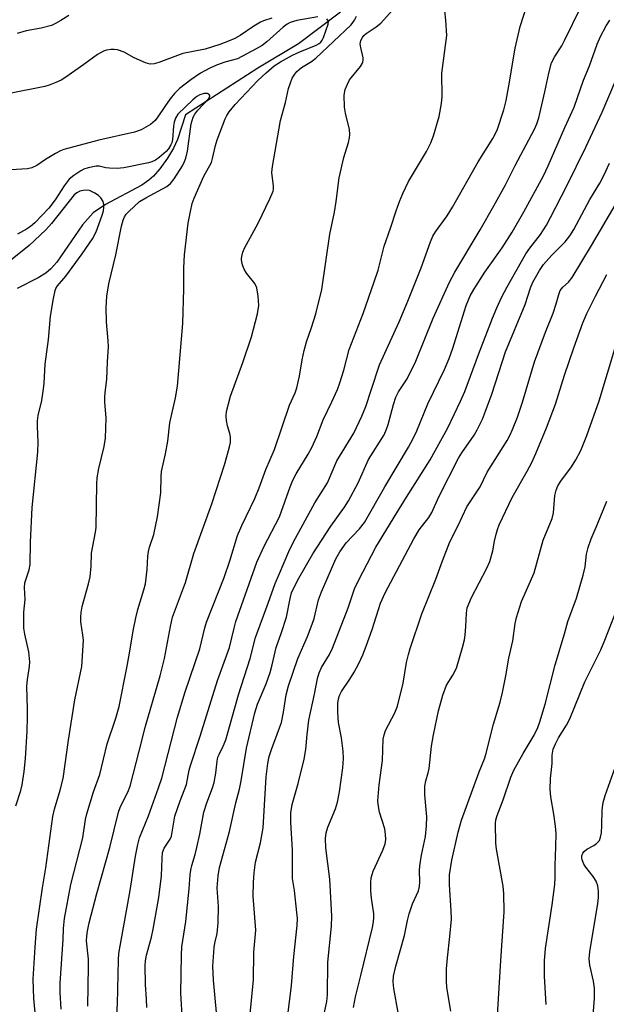
# Model space of a CAD drawing. Units: inches. Extents: x 1255771 to 1261772, y 601449 to 605450.
# Drawn here: x 1259075 to 1259217, y 602338 to 602576 of the extents above; entities that cross this region are included whole.
import ezdxf

# ---------------------------------------------------------------- set-up
doc = ezdxf.new("R2010")
doc.units = ezdxf.units.IN
doc.header["$MEASUREMENT"] = 0
doc.layers.add('HYDRO-Single Line Stream', color=4, linetype='Continuous')
doc.layers.add('Undefined', color=1, linetype='Continuous')

msp = doc.modelspace()

# ---------------------------------------------------------------- linework, layer by layer
at = {"layer": 'HYDRO-Single Line Stream'}
msp.add_lwpolyline([(1259152.76, 602578.18), (1259142.64, 602570.53), (1259132.83, 602564.65), (1259130.28, 602563.03), (1259115.29, 602553.36), (1259113.39, 602547.36), (1259112.36, 602545.25), (1259110.94, 602542.88), (1259109.1, 602540.29), (1259107.54, 602538.49), (1259106.41, 602537.5), (1259104.72, 602536.36), (1259095.93, 602531.67), (1259092.99, 602529.66), (1259090.41, 602526.7), (1259084.15, 602517.71), (1259082.71, 602516.06), (1259081.52, 602515.01), (1259079.63, 602513.88), (1259074.6, 602511.32)], dxfattribs=at)
at = {"layer": 'Undefined'}
for points, elevation in [([(1259114.55, 602334.19), (1259114.17, 602340.97), (1259114.34, 602350.14), (1259114.44, 602352.15), (1259115.34, 602358.26), (1259116.21, 602366.2), (1259116.42, 602369.52), (1259116.56, 602370.69), (1259116.81, 602371.8), (1259117.61, 602374.43), (1259118.03, 602376.17), (1259118.73, 602379.39), (1259119.72, 602384.68), (1259120.42, 602386.94), (1259121.79, 602390.57), (1259122.2, 602391.9), (1259122.65, 602394.13), (1259122.95, 602397), (1259123.15, 602398.03), (1259123.41, 602398.67), (1259124.44, 602400.66), (1259125.03, 602402.2), (1259128.13, 602413.06), (1259130.93, 602421.83), (1259132.24, 602426.91), (1259135.33, 602435.22), (1259136.99, 602439.98), (1259138, 602442.42), (1259140.3, 602447.75), (1259141.44, 602450.05), (1259146.57, 602459.47), (1259149.65, 602464.33), (1259151.94, 602469.67), (1259156.02, 602476.34), (1259157.98, 602480.44), (1259158.96, 602482.78), (1259160.18, 602486.78), (1259162.23, 602492.92), (1259166.95, 602503.3), (1259169.08, 602508.31), (1259172.33, 602516.33), (1259174.59, 602522.63), (1259175.13, 602523.97), (1259175.76, 602525.01), (1259178.58, 602528.93), (1259179.92, 602531.01), (1259186.13, 602542), (1259189.67, 602547.59), (1259190.66, 602549.64), (1259192.29, 602554.57), (1259192.89, 602556.79), (1259193.56, 602560.36), (1259195.02, 602569.5), (1259196.3, 602574.67), (1259198.75, 602582.54)], 696), ([(1259098.42, 602332.17), (1259098.83, 602338.39), (1259099.06, 602348.99), (1259099.19, 602350.49), (1259099.54, 602352.77), (1259101.89, 602365.72), (1259103.21, 602374.09), (1259103.75, 602376.88), (1259104.16, 602378.48), (1259106.32, 602383.85), (1259108.75, 602390.57), (1259109.53, 602392.94), (1259113.37, 602407.7), (1259115.25, 602413.83), (1259118.8, 602424.22), (1259120, 602429.3), (1259120.4, 602430.69), (1259124.62, 602441.43), (1259125.99, 602445.46), (1259127.88, 602451.61), (1259128.89, 602453.99), (1259132.05, 602460.58), (1259133.14, 602463.12), (1259134.77, 602467.56), (1259136.79, 602472.4), (1259140.46, 602483.09), (1259141.82, 602486.09), (1259142.24, 602487.33), (1259142.88, 602490.11), (1259143.52, 602494.12), (1259143.98, 602496.36), (1259144.58, 602498.42), (1259145.8, 602501.93), (1259146.79, 602505.24), (1259148.28, 602511.09), (1259150.24, 602524.48), (1259151.31, 602529.82), (1259151.72, 602532.35), (1259152.46, 602538.1), (1259153.64, 602543.02), (1259154.72, 602546.64), (1259154.98, 602547.74), (1259155.04, 602548.62), (1259154.95, 602549.78), (1259154, 602553.75), (1259153.77, 602555.18), (1259153.69, 602558.09), (1259153.95, 602559.47), (1259154.46, 602560.77), (1259155, 602561.77), (1259157.61, 602565.03), (1259158.16, 602566.01), (1259158.27, 602566.63), (1259158.25, 602567.12), (1259157.69, 602569.64), (1259157.58, 602570.47), (1259157.72, 602571.28), (1259158.08, 602572.06), (1259158.42, 602572.52), (1259158.99, 602573.04), (1259161.45, 602574.6), (1259162.53, 602575.53), (1259167.51, 602580.97)], 692), ([(1259087.09, 602577.36), (1259085.13, 602576.16), (1259083.88, 602575.45), (1259082.85, 602574.97), (1259080.4, 602574.31), (1259076.76, 602573.68), (1259074.58, 602573.01)], 692), ([(1259091.65, 602337.77), (1259091.86, 602347.37), (1259091.8, 602349.16), (1259091.38, 602353.61), (1259091.42, 602354.73), (1259091.59, 602355.9), (1259092.02, 602357.92), (1259093.86, 602365.06), (1259097.02, 602376.14), (1259099.06, 602384.69), (1259099.56, 602386.11), (1259101.33, 602389.57), (1259101.89, 602390.98), (1259104.12, 602399.42), (1259105.59, 602405.49), (1259109.19, 602417.69), (1259110.19, 602421.84), (1259111.65, 602429.62), (1259112.17, 602431.88), (1259115.29, 602440.25), (1259117.33, 602447.22), (1259121.66, 602459.27), (1259124.82, 602468.91), (1259125.98, 602473.03), (1259126.17, 602474.13), (1259126.19, 602475.47), (1259126.06, 602476.26), (1259125.46, 602478.14), (1259125.18, 602479.43), (1259125.1, 602480.48), (1259125.25, 602481.63), (1259126.21, 602485.28), (1259129.17, 602493.47), (1259131.27, 602499.67), (1259132.73, 602505.21), (1259133.06, 602507.2), (1259132.91, 602509.52), (1259132.56, 602511.49), (1259132.04, 602512.51), (1259130.08, 602515.08), (1259129.51, 602515.98), (1259129.18, 602516.8), (1259128.95, 602517.66), (1259128.86, 602518.52), (1259128.91, 602519.05), (1259129.18, 602520.09), (1259129.59, 602521.12), (1259132.91, 602527.16), (1259135.73, 602533.04), (1259136.47, 602534.85), (1259136.58, 602535.38), (1259136.59, 602536.12), (1259136.18, 602539.37), (1259136.31, 602540.83), (1259138.28, 602551.93), (1259139.46, 602556.32), (1259140.23, 602559.74), (1259140.68, 602561.09), (1259141.14, 602562.17), (1259141.72, 602563.19), (1259142.26, 602563.84), (1259143.35, 602564.76), (1259145.77, 602566.24), (1259146.85, 602567.04), (1259155.35, 602575.08), (1259156.2, 602576.25), (1259156.7, 602577.23)], 690), ([(1259105.94, 602337.43), (1259105.89, 602339.49), (1259105.65, 602343.01), (1259105.55, 602347.64), (1259105.65, 602348.75), (1259105.9, 602350.12), (1259107.06, 602354.45), (1259107.5, 602356.43), (1259108.82, 602364.06), (1259109.49, 602369.32), (1259109.61, 602373.52), (1259109.74, 602374.98), (1259110.1, 602376), (1259111.6, 602378.15), (1259111.91, 602378.86), (1259112.75, 602383.74), (1259113.97, 602387.42), (1259115.5, 602391.41), (1259116.19, 602394.86), (1259116.51, 602395.99), (1259118.88, 602403.11), (1259123.05, 602416.51), (1259125.95, 602424.53), (1259127.04, 602429.2), (1259127.5, 602430.79), (1259132.55, 602445.15), (1259134.22, 602448.87), (1259138, 602456.12), (1259140.59, 602463.38), (1259141.27, 602465.01), (1259142.09, 602466.54), (1259144.99, 602471.3), (1259145.85, 602472.85), (1259147.03, 602475.55), (1259148.57, 602479.58), (1259150.71, 602483.94), (1259152.05, 602486.91), (1259152.66, 602488.55), (1259153.61, 602491.6), (1259154.89, 602496.6), (1259158.29, 602505.32), (1259160.98, 602512.96), (1259161.88, 602515.77), (1259163.39, 602521.56), (1259164.93, 602525.97), (1259166.23, 602530.09), (1259167.04, 602532.34), (1259167.84, 602534.28), (1259169.28, 602537.24), (1259173.63, 602544.46), (1259174.66, 602546.59), (1259175.27, 602548.23), (1259176.66, 602552.95), (1259177.27, 602556.07), (1259177.38, 602557.78), (1259177.32, 602563.42), (1259178.52, 602572.51), (1259178.3, 602576.24), (1259178.02, 602578.5)], 694), ([(1259122.82, 602336.24), (1259122.08, 602344.04), (1259121.94, 602347.5), (1259122.25, 602351.94), (1259122.42, 602353.06), (1259122.94, 602355.34), (1259123.2, 602357.91), (1259123.24, 602361.88), (1259122.99, 602366.4), (1259123.16, 602369.33), (1259123.52, 602371.35), (1259125.93, 602380.04), (1259127.5, 602386.96), (1259128.37, 602390.25), (1259128.77, 602392.28), (1259130.06, 602400.21), (1259132.07, 602408.72), (1259132.74, 602410.82), (1259134.8, 602415.71), (1259135.74, 602418.46), (1259136.27, 602420.34), (1259137.24, 602424.51), (1259138.54, 602428.17), (1259139.72, 602431.82), (1259140.59, 602436.41), (1259140.97, 602437.73), (1259141.4, 602438.78), (1259142.71, 602441.33), (1259146.08, 602447.16), (1259150.48, 602453.87), (1259153.74, 602458.49), (1259154.71, 602459.98), (1259157.1, 602464.37), (1259159.53, 602469.95), (1259163.34, 602475.99), (1259163.95, 602477.32), (1259164.35, 602478.43), (1259165.6, 602483.3), (1259166.21, 602485.08), (1259166.86, 602486.32), (1259168.94, 602489.53), (1259171.04, 602493.73), (1259175.25, 602504.13), (1259179.2, 602512.87), (1259180.48, 602515.32), (1259186.59, 602525.53), (1259189.92, 602531.33), (1259192.68, 602536.39), (1259195.08, 602541.07), (1259199.75, 602549.84), (1259200.31, 602551.19), (1259200.74, 602552.59), (1259202.26, 602558.94), (1259203.16, 602563.43), (1259203.87, 602565.9), (1259204.66, 602567.42), (1259206.32, 602570.01), (1259207.02, 602571.28), (1259210.94, 602579.37)], 698), ([(1259136.15, 602576.73), (1259134.17, 602576.1), (1259133.43, 602575.78), (1259131.79, 602574.79), (1259128.54, 602572.51), (1259127.24, 602571.81), (1259125.73, 602571.14), (1259123.64, 602570.36), (1259120.04, 602569.23), (1259114.68, 602568.15), (1259108.88, 602565.98), (1259107.74, 602565.66), (1259106.72, 602565.62), (1259105.63, 602565.89), (1259102.91, 602567.12), (1259100.44, 602568.47), (1259098.86, 602569.02), (1259098.06, 602569.13), (1259097.26, 602569.11), (1259096.2, 602568.95), (1259095.43, 602568.73), (1259093.98, 602567.94), (1259090.73, 602565.51), (1259086.36, 602562.42), (1259085.22, 602561.74), (1259083.93, 602561.13), (1259082.34, 602560.48), (1259081.26, 602560.16), (1259072.71, 602558.47)], 690), ([(1259147.31, 602577.04), (1259142.27, 602576.17), (1259140.61, 602575.68), (1259139.87, 602575.27), (1259138.93, 602574.56), (1259134.96, 602570.96), (1259133.83, 602570.14), (1259132.39, 602569.27), (1259127.87, 602566.85), (1259124.79, 602566.05), (1259122.82, 602565.35), (1259121.21, 602564.66), (1259118.95, 602563.39), (1259116.55, 602561.79), (1259113.81, 602559.67), (1259112.67, 602558.49), (1259111.61, 602557.18), (1259110.26, 602555.33), (1259108.64, 602552.84), (1259107.95, 602551.93), (1259106.84, 602551.02), (1259104.56, 602549.68), (1259102.92, 602549.15), (1259094.29, 602547.19), (1259085.89, 602544.99), (1259085.09, 602544.67), (1259083.84, 602544), (1259081.39, 602542.51), (1259079.3, 602541.06), (1259078.09, 602540.49), (1259077.03, 602540.28), (1259073.04, 602540.04)], 688), ([(1259085.23, 602337.05), (1259084.95, 602341.11), (1259085.01, 602343.33), (1259085.67, 602353.94), (1259085.74, 602356.53), (1259086.04, 602359.02), (1259087.58, 602367.23), (1259090.44, 602378.48), (1259091.1, 602382.89), (1259091.39, 602384.27), (1259093.01, 602389.63), (1259094.53, 602393.78), (1259096.38, 602401.22), (1259098.44, 602407.46), (1259099.22, 602410.28), (1259101.12, 602419.6), (1259101.76, 602423.12), (1259102.61, 602428.52), (1259103.27, 602431.72), (1259103.75, 602433.74), (1259105.24, 602438.5), (1259105.59, 602439.92), (1259106.05, 602443.4), (1259106.19, 602446.61), (1259106.32, 602447.76), (1259106.59, 602448.79), (1259107.67, 602451.81), (1259108.56, 602456.13), (1259109.33, 602461.9), (1259109.4, 602465.9), (1259109.51, 602467.06), (1259110.49, 602471.35), (1259110.99, 602474.41), (1259111.52, 602478.84), (1259112.84, 602484.89), (1259113.34, 602487.75), (1259114.65, 602502.89), (1259114.87, 602511.22), (1259114.9, 602516.34), (1259115.07, 602519.52), (1259115.98, 602527.17), (1259116.48, 602529.98), (1259116.92, 602531.91), (1259117.37, 602533.15), (1259119.72, 602538.54), (1259121.55, 602541.84), (1259121.86, 602542.8), (1259122.54, 602545.91), (1259122.99, 602547.32), (1259124.91, 602552.35), (1259125.3, 602553.15), (1259125.9, 602554.07), (1259127.29, 602555.8), (1259132.79, 602561.65), (1259134.8, 602563.53), (1259136.78, 602565.18), (1259138.3, 602566.19), (1259141.16, 602567.76), (1259142.92, 602568.57), (1259146.87, 602570.18), (1259147.61, 602570.59), (1259148.03, 602570.94), (1259148.35, 602571.36), (1259148.71, 602572.08), (1259149.85, 602575.25), (1259149.88, 602575.96), (1259149.47, 602576.53)], 688), ([(1259130.96, 602335.91), (1259131.76, 602344.18), (1259131.83, 602350.88), (1259132.32, 602356.13), (1259131.67, 602364.36), (1259131.71, 602367.72), (1259131.88, 602370.01), (1259132.22, 602372.58), (1259133.45, 602377.31), (1259134.05, 602380.93), (1259134.79, 602393.24), (1259135.21, 602396.44), (1259135.57, 602398.17), (1259136.07, 602399.83), (1259138.06, 602405.06), (1259138.5, 602406.42), (1259139.03, 602408.85), (1259139.67, 602413.11), (1259140.22, 602415.28), (1259142.48, 602421.9), (1259144.84, 602427.21), (1259145.98, 602430.18), (1259146.41, 602431.56), (1259147.5, 602436.04), (1259148.16, 602438.01), (1259149.59, 602441.1), (1259151.65, 602445.95), (1259152.67, 602447.68), (1259154.14, 602449.8), (1259157.42, 602453.22), (1259158.58, 602454.73), (1259163.54, 602463.37), (1259169.27, 602472.97), (1259170.41, 602475.04), (1259171.3, 602476.93), (1259173.94, 602483.43), (1259177.96, 602491.78), (1259179.11, 602494.38), (1259180, 602496.93), (1259183.23, 602507.2), (1259184.16, 602509.53), (1259185.04, 602511.07), (1259187.75, 602515.28), (1259191.91, 602521.18), (1259194.32, 602524.96), (1259197.16, 602529.9), (1259201.92, 602538.6), (1259203.07, 602541.02), (1259207.06, 602550.28), (1259209.29, 602555.19), (1259211.58, 602561.72), (1259213.01, 602565.17), (1259214.93, 602570.45), (1259215.73, 602572.3), (1259217.03, 602574.83), (1259217.93, 602576.21)], 700), ([(1259139.66, 602332.4), (1259140.98, 602342.81), (1259141.53, 602349.8), (1259142.33, 602357.26), (1259142.37, 602358.97), (1259142.26, 602360.44), (1259141.65, 602365.72), (1259141.18, 602368.7), (1259141.21, 602375.51), (1259140.75, 602382.3), (1259140.76, 602384.51), (1259141.11, 602386.55), (1259142.56, 602391.62), (1259144.04, 602397.53), (1259144.41, 602399.86), (1259144.7, 602403.49), (1259145.17, 602406.98), (1259146.52, 602413.21), (1259147.25, 602417), (1259147.6, 602418.37), (1259148.18, 602419.7), (1259150.15, 602422.87), (1259150.87, 602424.36), (1259154.67, 602434.14), (1259156.21, 602438.69), (1259157.13, 602440.75), (1259161.34, 602448.78), (1259166.46, 602457.05), (1259168.73, 602460.89), (1259174.5, 602469.93), (1259178.75, 602477.65), (1259181.84, 602484.07), (1259182.89, 602486.47), (1259186.2, 602495.4), (1259189.6, 602504.18), (1259190.6, 602506.64), (1259191.8, 602509.33), (1259193.1, 602511.78), (1259197.66, 602519.76), (1259198.57, 602521.08), (1259201.19, 602524.38), (1259202.61, 602526.66), (1259203.62, 602528.49), (1259207.59, 602536.19), (1259212.12, 602545.49), (1259216.1, 602554.02), (1259219.32, 602561.54)], 702), ([(1259079.19, 602333.75), (1259078.6, 602339.62), (1259078.47, 602344.28), (1259078.89, 602352.09), (1259079.28, 602356.41), (1259080.7, 602366.44), (1259081.53, 602371.21), (1259083.22, 602383.66), (1259083.62, 602385.39), (1259085, 602390.05), (1259085.69, 602392.88), (1259086.99, 602402.13), (1259088.56, 602411.87), (1259090.22, 602419.94), (1259090.59, 602426.31), (1259090.49, 602427.49), (1259090, 602430.74), (1259089.97, 602431.86), (1259090.04, 602432.96), (1259090.31, 602434.45), (1259091.86, 602439.95), (1259092.21, 602441.62), (1259092.46, 602444.23), (1259092.58, 602447.33), (1259093.51, 602452.4), (1259093.65, 602453.53), (1259093.82, 602464.11), (1259093.9, 602465.59), (1259094.33, 602467.83), (1259095.64, 602473.15), (1259095.91, 602475.18), (1259096.12, 602479.95), (1259095.79, 602483.9), (1259095.77, 602485.02), (1259095.85, 602486.15), (1259096.28, 602489.33), (1259096.39, 602493.58), (1259096.67, 602497.23), (1259096.61, 602498.65), (1259096.2, 602503.24), (1259096.09, 602506.71), (1259096.3, 602509.45), (1259096.72, 602512.44), (1259098.45, 602519.5), (1259099.84, 602526.43), (1259100.22, 602527.87), (1259100.53, 602528.66), (1259100.96, 602529.33), (1259101.55, 602529.98), (1259104.19, 602532.36), (1259105.66, 602533.29), (1259110.76, 602535.98), (1259111.65, 602536.72), (1259112.55, 602537.84), (1259114.56, 602541.04), (1259115.07, 602542.05), (1259115.37, 602542.86), (1259115.75, 602544.56), (1259116.69, 602551.13), (1259116.87, 602551.97), (1259117.14, 602552.77), (1259117.54, 602553.52), (1259118.27, 602554.46), (1259120.94, 602557.28), (1259121.2, 602557.86), (1259121.18, 602558.05), (1259120.97, 602558.37), (1259120.59, 602558.52), (1259119.85, 602558.48), (1259118.78, 602558.15), (1259118.02, 602557.75), (1259117.05, 602556.95), (1259113.48, 602553.46), (1259112.88, 602552.57), (1259112.52, 602551.57), (1259112.37, 602550.58), (1259112.15, 602547.41), (1259111.97, 602546.58), (1259111.76, 602546.07), (1259111.16, 602545.12), (1259110.59, 602544.5), (1259108.9, 602543.02), (1259108.03, 602542.38), (1259107.18, 602541.95), (1259106.36, 602541.7), (1259100.39, 602540.53), (1259098.79, 602540.4), (1259096.87, 602540.43), (1259096.06, 602540.52), (1259094.42, 602540.89), (1259093.65, 602540.93), (1259091.77, 602540.53), (1259090.71, 602540.17), (1259089.94, 602539.82), (1259088.24, 602538.7), (1259087.17, 602537.75), (1259085.92, 602536.19), (1259083.77, 602532.75), (1259082.24, 602530.74), (1259078.84, 602527.24), (1259077.77, 602526.31), (1259076.83, 602525.67), (1259074.63, 602524.48)], 686), ([(1259147.9, 602331.34), (1259149.45, 602338.94), (1259149.68, 602340.5), (1259149.75, 602348.45), (1259150.62, 602357.17), (1259150.73, 602359.56), (1259150.22, 602368.53), (1259149.25, 602376.1), (1259149.17, 602378.32), (1259149.33, 602379.68), (1259149.74, 602381.1), (1259151.57, 602385.47), (1259152.08, 602387.11), (1259152.57, 602389.63), (1259153.39, 602395.4), (1259153.51, 602397.69), (1259153.46, 602399.43), (1259153.03, 602402.69), (1259152.34, 602406.4), (1259152.11, 602408.87), (1259152.19, 602411.06), (1259152.35, 602412.14), (1259152.56, 602412.88), (1259153.06, 602413.86), (1259155.06, 602416.85), (1259156.11, 602418.58), (1259157.21, 602420.64), (1259158.19, 602422.72), (1259159.04, 602424.84), (1259160.48, 602428.9), (1259162.45, 602435.25), (1259163.61, 602437.74), (1259170.5, 602450.82), (1259171.86, 602452.96), (1259174.13, 602455.97), (1259174.9, 602457.15), (1259176.57, 602460.93), (1259181.33, 602470.31), (1259182.11, 602471.56), (1259185.16, 602475.87), (1259185.86, 602477.15), (1259187.11, 602479.76), (1259187.91, 602481.64), (1259189.42, 602485.79), (1259192.71, 602495.99), (1259197.46, 602507.47), (1259198.73, 602511.54), (1259199.31, 602512.88), (1259200.9, 602515.68), (1259201.88, 602517.14), (1259203.85, 602519.36), (1259207.16, 602522.63), (1259208.29, 602524.07), (1259209.23, 602525.64), (1259213.1, 602532.83), (1259215.53, 602536.84), (1259216.51, 602538.67), (1259217.89, 602541.64)], 704), ([(1259074.25, 602386.24), (1259075.45, 602389.93), (1259075.8, 602391.35), (1259076.3, 602394.53), (1259076.55, 602397.66), (1259076.95, 602404.3), (1259077.05, 602407.7), (1259077.07, 602409.68), (1259076.89, 602415.07), (1259077.04, 602416.77), (1259077.56, 602419.91), (1259077.65, 602421.03), (1259077.4, 602423.46), (1259076.4, 602427.73), (1259076.18, 602429.17), (1259076.21, 602433.03), (1259076.48, 602436.15), (1259076.32, 602439.04), (1259076.46, 602440.16), (1259077.48, 602443.28), (1259077.69, 602444.61), (1259077.78, 602449.99), (1259078.16, 602458.34), (1259079.56, 602471.73), (1259079.62, 602474.21), (1259079.46, 602477.93), (1259079.48, 602479.3), (1259079.67, 602480.63), (1259080.53, 602484.24), (1259080.98, 602487.05), (1259081.13, 602488.45), (1259081.37, 602493.08), (1259082.16, 602499), (1259082.61, 602504.61), (1259083.35, 602508.89), (1259083.78, 602510.85), (1259083.96, 602511.37), (1259084.32, 602512.01), (1259086.33, 602514.34), (1259090.33, 602519.7), (1259092.77, 602523.37), (1259093.69, 602525.01), (1259095.12, 602529.04), (1259095.42, 602530.1), (1259095.55, 602530.94), (1259095.55, 602531.68), (1259095.36, 602532.4), (1259094.84, 602533.24), (1259094.24, 602533.8), (1259093.32, 602534.43), (1259092.59, 602534.82), (1259092.08, 602535.01), (1259091.3, 602535.11), (1259090.5, 602535.06), (1259089.73, 602534.88), (1259089.01, 602534.51), (1259088.38, 602533.99), (1259082.86, 602527.05), (1259081.54, 602525.52), (1259077.45, 602521.71), (1259072.56, 602517.79)], 684), ([(1259155.91, 602337.47), (1259156.41, 602340.06), (1259157.75, 602345.2), (1259160.53, 602356.78), (1259160.81, 602358.2), (1259160.87, 602359.24), (1259160.83, 602360.09), (1259160.32, 602363.91), (1259160.17, 602365.64), (1259160.11, 602367.66), (1259160.2, 602368.79), (1259160.73, 602370.43), (1259163.06, 602375.52), (1259163.57, 602377.08), (1259163.75, 602378.06), (1259163.72, 602379.33), (1259163.51, 602380.69), (1259162.23, 602384.74), (1259161.98, 602386.08), (1259161.86, 602387.44), (1259162.15, 602391.3), (1259162.94, 602397.2), (1259163.15, 602402.33), (1259163.34, 602403.4), (1259163.68, 602404.42), (1259165.98, 602408.69), (1259166.61, 602410.34), (1259167.97, 602415.88), (1259168.8, 602420.93), (1259169.23, 602422.86), (1259169.64, 602424.27), (1259172.5, 602432.69), (1259175.88, 602441.08), (1259177.45, 602445.51), (1259179.24, 602450.05), (1259181.27, 602454.06), (1259183.34, 602458.56), (1259186.55, 602463.39), (1259188.3, 602466.94), (1259193.1, 602474.61), (1259193.85, 602475.98), (1259194.43, 602477.27), (1259195.61, 602480.22), (1259196.83, 602483.83), (1259199.75, 602493.58), (1259202.43, 602500.75), (1259204.25, 602505.37), (1259205, 602507.63), (1259205.58, 602509.85), (1259205.97, 602510.85), (1259206.55, 602511.66), (1259207.98, 602512.85), (1259208.86, 602514.03), (1259213.56, 602521.71), (1259219.28, 602531.5)], 706), ([(1259166.77, 602336.22), (1259165.69, 602342.05), (1259165.55, 602343.67), (1259165.6, 602345.02), (1259166.15, 602347.49), (1259168.29, 602354.91), (1259168.98, 602358.47), (1259169.42, 602360.11), (1259170.21, 602362.55), (1259171.63, 602365.7), (1259171.88, 602366.74), (1259171.97, 602367.86), (1259171.91, 602370.55), (1259171.96, 602371.69), (1259172.41, 602374.3), (1259173.38, 602378.84), (1259173.64, 602381.42), (1259173.66, 602383.6), (1259173.22, 602388.89), (1259173.17, 602390.97), (1259173.41, 602392.31), (1259173.99, 602394.2), (1259174.23, 602395.3), (1259174.8, 602400.7), (1259175.27, 602403.44), (1259176.49, 602409.19), (1259177.56, 602412.98), (1259178.48, 602415.4), (1259180.01, 602417.83), (1259180.84, 602419.54), (1259182.33, 602424.49), (1259182.76, 602426.34), (1259182.94, 602427.49), (1259183.12, 602429.57), (1259183.24, 602432.84), (1259183.47, 602434.14), (1259184.52, 602436.61), (1259188.17, 602443.72), (1259188.9, 602445.33), (1259189.66, 602447.89), (1259190.05, 602450.2), (1259190.44, 602451.93), (1259190.76, 602453.05), (1259191.2, 602454.15), (1259194.34, 602460.83), (1259197.99, 602467.16), (1259199.05, 602469.23), (1259200.07, 602471.47), (1259202.66, 602477.65), (1259204.8, 602483.34), (1259206.98, 602490.38), (1259209.21, 602496.99), (1259211.42, 602503.01), (1259212.36, 602505.27), (1259214.47, 602509.46), (1259217.26, 602514.7)], 708), ([(1259179.45, 602336.58), (1259178.5, 602342.34), (1259178.43, 602343.83), (1259178.47, 602346.83), (1259178.65, 602349.51), (1259179.28, 602354.67), (1259179.65, 602358.84), (1259179.59, 602360.85), (1259179.14, 602367.09), (1259179.2, 602369.57), (1259179.73, 602373.08), (1259181.24, 602379.88), (1259182.07, 602382.75), (1259186.38, 602394.49), (1259187.6, 602397.59), (1259187.94, 602398.67), (1259189.83, 602405.99), (1259191.4, 602411.33), (1259191.95, 602413.62), (1259192.83, 602417.66), (1259193.55, 602421.91), (1259194.46, 602426.13), (1259195.07, 602430.35), (1259195.38, 602431.77), (1259196.62, 602435.67), (1259199.63, 602442.61), (1259201.84, 602450.44), (1259204, 602455.69), (1259204.3, 602457.12), (1259204.66, 602461.27), (1259204.98, 602462.59), (1259205.41, 602463.58), (1259206.08, 602464.77), (1259208.7, 602468.19), (1259209.73, 602469.89), (1259210.92, 602472.17), (1259212.39, 602475.77), (1259215.39, 602484.2), (1259219.41, 602497.59)], 710), ([(1259190.6, 602332.97), (1259191.58, 602348.86), (1259192.41, 602360.62), (1259192.28, 602365.03), (1259192.16, 602366.79), (1259190.56, 602375.78), (1259190.37, 602377.22), (1259190.3, 602381.99), (1259190.41, 602382.85), (1259190.7, 602383.93), (1259192.17, 602387.72), (1259194.04, 602393.13), (1259194.72, 602394.82), (1259196.98, 602398.92), (1259199.63, 602403.35), (1259200.5, 602405.19), (1259201, 602406.58), (1259202.3, 602410.83), (1259204.73, 602420.36), (1259206.99, 602427.79), (1259207.79, 602430.85), (1259209.86, 602436.43), (1259211.47, 602442.02), (1259211.95, 602444), (1259212.33, 602447.11), (1259212.71, 602448.7), (1259213.45, 602450.83), (1259214.92, 602454.22), (1259217.19, 602459.94)], 712), ([(1259202.58, 602338.18), (1259202.11, 602345.04), (1259202.14, 602348.76), (1259202.42, 602351.75), (1259204.01, 602362.3), (1259204.63, 602367.22), (1259204.72, 602368.93), (1259204.69, 602371.83), (1259204.92, 602376.34), (1259204.94, 602379.54), (1259204.85, 602381.29), (1259204.44, 602384.2), (1259203.68, 602388.43), (1259203.53, 602390.17), (1259203.58, 602392.83), (1259203.98, 602396.45), (1259203.99, 602398.48), (1259204.28, 602399.94), (1259204.82, 602401.21), (1259205.57, 602402.71), (1259207.47, 602405.76), (1259208.24, 602407.25), (1259211.94, 602416.25), (1259215.75, 602423.98), (1259216.78, 602426.27), (1259220.56, 602436)], 714), ([(1259213.91, 602335.52), (1259214.25, 602339.71), (1259214.22, 602342.1), (1259213.99, 602343.83), (1259213.1, 602347.67), (1259212.98, 602349.26), (1259213.15, 602350.95), (1259215.07, 602362.6), (1259215.21, 602364.05), (1259215.24, 602365.5), (1259215.03, 602366.91), (1259214.68, 602367.99), (1259213.95, 602369.18), (1259212.15, 602371.41), (1259211.68, 602372.12), (1259211.26, 602373.14), (1259211.16, 602373.66), (1259211.18, 602374.13), (1259211.42, 602374.8), (1259211.74, 602375.22), (1259212.38, 602375.74), (1259214.09, 602376.66), (1259214.74, 602377.13), (1259215.42, 602377.89), (1259215.73, 602378.62), (1259215.92, 602379.72), (1259216.06, 602381.44), (1259216.07, 602385.3), (1259216.34, 602387.01), (1259216.86, 602388.72), (1259219.65, 602396.64)], 716)]:
    msp.add_lwpolyline(points, dxfattribs=dict(at, elevation=elevation))

doc.saveas('drawing.dxf')
